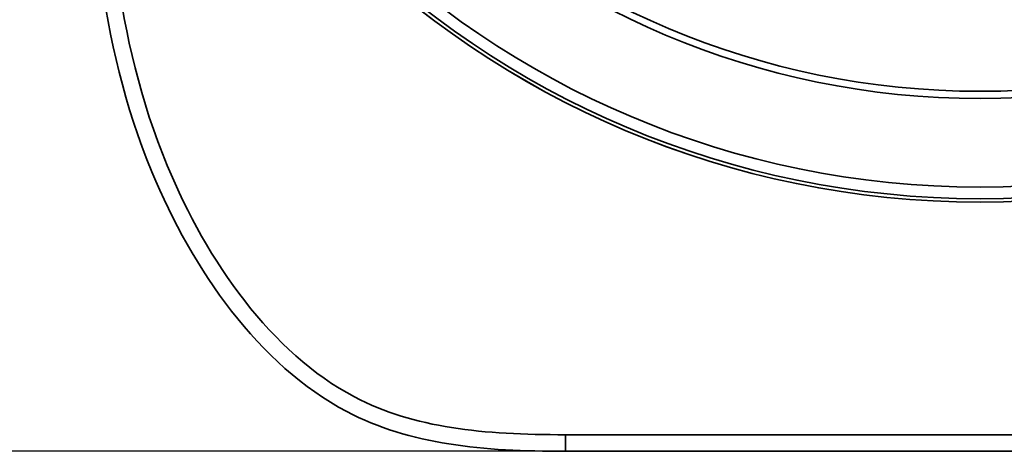
# Model space of a CAD drawing. Units: inches. Extents: x -4260 to 10345, y -343 to 5164.
# Drawn here: x -4199 to -4080, y 1908 to 1960 of the extents above; entities that cross this region are included whole.
import ezdxf

# ---------------------------------------------------------------- set-up
doc = ezdxf.new("R2010")
doc.units = ezdxf.units.IN
doc.header["$MEASUREMENT"] = 0
doc.layers.get('0').update_dxf_attribs({"lineweight": 30})
doc.layers.add('DIM', color=114, linetype='Continuous', lineweight=13)
doc.dimstyles.new('B1-25', dxfattribs={"dimtxt": 25, "dimasz": 15, "dimexe": 5, "dimexo": 3, "dimgap": 1, "dimtad": 1, "dimtoh": 1, "dimtxsty": 'Standard', "dimcen": 2.5, "dimadec": 0, "dimazin": 0, "dimtfac": 1, "dimtmove": 0, "dimatfit": 3, "dimfxl": 1.25, "dimarcsym": 0})

# ---------------------------------------------------------------- blocks, each defined once
blk = doc.blocks.new('*D271')
at = {"layer": 'Defpoints', "color": 0, "transparency": 16777216}
for p in [(-4082.86, 2157.51), (-4238.86, 1907.57), (-4082.86, 1907.57)]:
    blk.add_point(p, dxfattribs=at)
at = {"layer": 'DIM', "color": 0, "lineweight": -2, "transparency": 16777216}
for p, q in [((-4085.86, 2157.51), (-4241.86, 2157.51)), ((-4085.86, 1907.57), (-4241.86, 1907.57))]:
    blk.add_line(p, q, dxfattribs=at)
at = {"layer": 'DIM', "lineweight": -2, "transparency": 16777216}
blk.add_line((-4238.86, 2151.51), (-4238.86, 1913.57), dxfattribs=at)
at = {"layer": 'DIM', "transparency": 16777216}
for points in [[(-4239.86, 2151.51), (-4237.86, 2151.51), (-4238.86, 2157.51)], [(-4239.86, 1913.57), (-4237.86, 1913.57), (-4238.86, 1907.57)]]:
    blk.add_solid(points, dxfattribs=at)
at = {"layer": 'DIM', "color": 0, "lineweight": 13, "transparency": 16777216, "insert": (-4248.61, 2032.54), "char_height": 17.5, "attachment_point": 5, "rotation": 90}
blk.add_mtext('255', dxfattribs=at)

msp = doc.modelspace()

# ---------------------------------------------------------------- linework, layer by layer
at = {"color": 0, "lineweight": 35}
for p, q in [((-4132.86, 1909.57), (-4032.86, 1909.57)), ((-4132.86, 1909.57), (-4132.86, 1907.57)), ((-4132.86, 1907.57), (-4032.86, 1907.57))]:
    msp.add_line(p, q, dxfattribs=at)
for radius in [109.95, 109.94, 109.53, 108.13, 97.45, 96.58]:
    msp.add_circle((-4082.86, 2047.57), radius, dxfattribs=at)
for points, knots in [([(-4190.36, 1989.57), (-4190.36, 1973.93), (-4188.93, 1950.91), (-4173.86, 1923.73), (-4161.18, 1912.05), (-4147.18, 1907.94), (-4137.86, 1907.57), (-4132.86, 1907.57)], [0, 0, 0, 0, 0.437961, 0.601227, 0.764493, 0.882247, 1, 1, 1, 1]), ([(-4188.36, 1989.57), (-4188.36, 1974.02), (-4186.55, 1945.28), (-4162.7, 1911.42), (-4142.77, 1909.57), (-4132.86, 1909.57)], [0, 0, 0, 0, 0.437961, 0.764493, 1, 1, 1, 1])]:
    msp.add_open_spline(points, degree=3, knots=knots, dxfattribs=at)

# ---------------------------------------------------------------- dimensions: what is measured, and where the dimension line sits
at = {"layer": 'DIM', "lineweight": 13}
dim = msp.add_linear_dim(base=(-4238.86, 1907.57), p1=(-4082.86, 2157.51), p2=(-4082.86, 1907.57), angle=90, text='255', dimstyle='B1-25', override={"dimtxt": 17.5, "dimasz": 6, "dimexe": 3, "dimdec": 0, "dimclrd": 256}, dxfattribs=at)
dim.commit()
dim.dimension.update_dxf_attribs({"geometry": '*D271', "text_midpoint": (-4248.61, 2032.54)})

doc.saveas('drawing.dxf')
